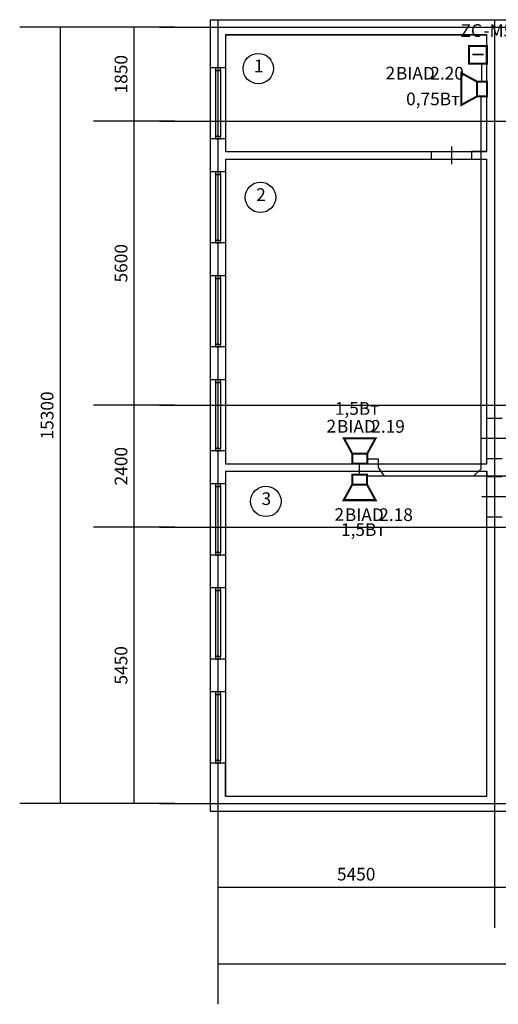
# Model space of a CAD drawing. Units: millimetres. Extents: x -84147 to 2219274, y 21884 to 209717.
# Drawn here: x 109849 to 119281, y 94194 to 113599 of the extents above; entities that cross this region are included whole.
import ezdxf
from ezdxf.enums import TextEntityAlignment as Align

# ---------------------------------------------------------------- set-up
doc = ezdxf.new("R2010")
doc.units = ezdxf.units.MM
doc.set_wipeout_variables(frame=1)
doc.layers.add('!СОУЭ_свет', color=3, linetype='Continuous', lineweight=30)
doc.layers.add('020_текст', color=7, linetype='Continuous', lineweight=20)
doc.layers.add('Архитектура', color=253, linetype='Continuous')
doc.layers.add('СОУЭ_звук', color=3, linetype='Continuous')
doc.styles.add('350 Arial narrow', font='ARIALN.TTF', dxfattribs={"height": 350})
doc.styles.get("Standard").update_dxf_attribs({"font": 'arial.ttf', "height": 250})
doc.styles.add('мой', font='ARIALN.TTF', dxfattribs={"height": 180})
doc.styles.add('мой 250', font='ARIALN.TTF', dxfattribs={"height": 250})
doc.dimstyles.new('2', dxfattribs={"dimtxt": 250, "dimasz": 2.5, "dimexe": 800, "dimexo": 0.625, "dimgap": 100, "dimtad": 1, "dimtxsty": 'Standard', "dimblk": 'OBLIQUE', "dimcen": 2.5, "dimclre": 256, "dimadec": 0, "dimazin": 0, "dimtfac": 1, "dimtmove": 0, "dimatfit": 0, "dimfxl": 800, "dimfxlon": 1, "dimarcsym": 0})

# ---------------------------------------------------------------- blocks, each defined once
blk = doc.blocks.new('Окно 1600')
at = {"layer": 'Архитектура'}
for p, q in [((300, 1400), (0, 1400)), ((300, 1400), (0, 1400)), ((0, 1400), (0, 0)), ((300, 1400), (300, 0)), ((100, 1350), (100, 50)), ((200, 1350), (200, 50)), ((300, 0), (0, 0)), ((300, 0), (0, 0)), ((300, 0), (300, 0))]:
    blk.add_line(p, q, dxfattribs=at)
for points in [[(100, 1400), (100, 1350), (200, 1350), (200, 1400)], [(100, 50), (100, 0), (200, 0), (200, 50)]]:
    blk.add_lwpolyline(points, close=True, dxfattribs=at)
blk = doc.blocks.new('_Oblique')
at = {"color": 0, "linetype": 'ByBlock', "lineweight": -2}
blk.add_line((-0.5, -0.5), (0.5, 0.5), dxfattribs=at)
blk = doc.blocks.new('*D95')
at = {"layer": 'Defpoints', "color": 0, "transparency": 16777216}
for p in [(113755, 96999), (151855, 96999), (151855, 94994)]:
    blk.add_point(p, dxfattribs=at)
at = {"layer": 'Архитектура', "lineweight": -2, "transparency": 16777216}
for p, q in [((113755, 95794), (113755, 94194)), ((151855, 95794), (151855, 94194))]:
    blk.add_line(p, q, dxfattribs=at)
at = {"layer": 'Архитектура', "color": 0, "lineweight": -2, "transparency": 16777216}
blk.add_line((113755, 94994), (151855, 94994), dxfattribs=at)
at = {"layer": 'Архитектура', "color": 0, "lineweight": -2, "transparency": 16777216, "xscale": 2.5, "yscale": 2.5, "zscale": 2.5, "rotation": 180}
blk.add_blockref('_Oblique', (113755, 94994), dxfattribs=at)
at = {"layer": 'Архитектура', "color": 0, "lineweight": -2, "transparency": 16777216, "xscale": 2.5, "yscale": 2.5, "zscale": 2.5}
blk.add_blockref('_Oblique', (151855, 94994), dxfattribs=at)
at = {"layer": 'Архитектура', "color": 0, "transparency": 16777216, "insert": (132805, 95221), "char_height": 250, "attachment_point": 5}
blk.add_mtext('38100', dxfattribs=at)
blk = doc.blocks.new('*D50')
at = {"layer": 'Defpoints', "color": 0, "transparency": 16777216}
for p in [(113755, 105339), (119205, 105339), (119205, 96499)]:
    blk.add_point(p, dxfattribs=at)
at = {"layer": 'Архитектура', "lineweight": -2, "transparency": 16777216}
for p, q in [((113755, 97299), (113755, 95699)), ((119205, 97299), (119205, 95699))]:
    blk.add_line(p, q, dxfattribs=at)
at = {"layer": 'Архитектура', "color": 0, "lineweight": -2, "transparency": 16777216}
blk.add_line((113755, 96499), (119205, 96499), dxfattribs=at)
at = {"layer": 'Архитектура', "color": 0, "lineweight": -2, "transparency": 16777216, "xscale": 2.5, "yscale": 2.5, "zscale": 2.5, "rotation": 180}
blk.add_blockref('_Oblique', (113755, 96499), dxfattribs=at)
at = {"layer": 'Архитектура', "color": 0, "lineweight": -2, "transparency": 16777216, "xscale": 2.5, "yscale": 2.5, "zscale": 2.5}
blk.add_blockref('_Oblique', (119205, 96499), dxfattribs=at)
at = {"layer": 'Архитектура', "color": 0, "transparency": 16777216, "insert": (116480, 96726), "char_height": 250, "attachment_point": 5}
blk.add_mtext('5450', dxfattribs=at)
blk = doc.blocks.new('*D51')
at = {"layer": 'Defpoints', "color": 0, "transparency": 16777216}
for p in [(119205, 105339), (122505, 105339), (122505, 96499)]:
    blk.add_point(p, dxfattribs=at)
at = {"layer": 'Архитектура', "lineweight": -2, "transparency": 16777216}
for p, q in [((119205, 97299), (119205, 95699)), ((122505, 97299), (122505, 95699))]:
    blk.add_line(p, q, dxfattribs=at)
at = {"layer": 'Архитектура', "color": 0, "lineweight": -2, "transparency": 16777216}
blk.add_line((119205, 96499), (122505, 96499), dxfattribs=at)
at = {"layer": 'Архитектура', "color": 0, "lineweight": -2, "transparency": 16777216, "xscale": 2.5, "yscale": 2.5, "zscale": 2.5, "rotation": 180}
blk.add_blockref('_Oblique', (119205, 96499), dxfattribs=at)
at = {"layer": 'Архитектура', "color": 0, "lineweight": -2, "transparency": 16777216, "xscale": 2.5, "yscale": 2.5, "zscale": 2.5}
blk.add_blockref('_Oblique', (122505, 96499), dxfattribs=at)
at = {"layer": 'Архитектура', "color": 0, "transparency": 16777216, "insert": (120855, 96726), "char_height": 250, "attachment_point": 5}
blk.add_mtext('3300', dxfattribs=at)
blk = doc.blocks.new('*D96')
at = {"layer": 'Defpoints', "color": 0, "transparency": 16777216}
for p in [(112605, 113449), (110649, 98149), (112605, 98149)]:
    blk.add_point(p, dxfattribs=at)
at = {"layer": 'Архитектура', "lineweight": -2, "transparency": 16777216}
for p, q in [((111449, 113449), (109849, 113449)), ((111449, 98149), (109849, 98149))]:
    blk.add_line(p, q, dxfattribs=at)
at = {"layer": 'Архитектура', "color": 0, "lineweight": -2, "transparency": 16777216}
blk.add_line((110649, 113449), (110649, 98149), dxfattribs=at)
at = {"layer": 'Архитектура', "color": 0, "lineweight": -2, "transparency": 16777216, "xscale": 2.5, "yscale": 2.5, "zscale": 2.5}
for p, rotation in [((110649, 113449), 90), ((110649, 98149), 270)]:
    blk.add_blockref('_Oblique', p, dxfattribs=dict(at, rotation=rotation))
at = {"layer": 'Архитектура', "color": 0, "transparency": 16777216, "insert": (110421, 105799), "char_height": 250, "attachment_point": 5, "rotation": 90}
blk.add_mtext('15300', dxfattribs=at)
blk = doc.blocks.new('*D58')
at = {"layer": 'Defpoints', "color": 0, "transparency": 16777216}
for p in [(112105, 103599), (113246, 103599), (113246, 98149)]:
    blk.add_point(p, dxfattribs=at)
at = {"layer": 'Архитектура', "lineweight": -2, "transparency": 16777216}
for p, q in [((112905, 103599), (111305, 103599)), ((112905, 98149), (111305, 98149))]:
    blk.add_line(p, q, dxfattribs=at)
at = {"layer": 'Архитектура', "color": 0, "lineweight": -2, "transparency": 16777216}
blk.add_line((112105, 98149), (112105, 103599), dxfattribs=at)
at = {"layer": 'Архитектура', "color": 0, "lineweight": -2, "transparency": 16777216, "xscale": 2.5, "yscale": 2.5, "zscale": 2.5}
for p, rotation in [((112105, 103599), 90), ((112105, 98149), 270)]:
    blk.add_blockref('_Oblique', p, dxfattribs=dict(at, rotation=rotation))
at = {"layer": 'Архитектура', "color": 0, "transparency": 16777216, "insert": (111878, 100874), "char_height": 250, "attachment_point": 5, "rotation": 90}
blk.add_mtext('5450', dxfattribs=at)
blk = doc.blocks.new('*D59')
at = {"layer": 'Defpoints', "color": 0, "transparency": 16777216}
for p in [(112105, 105999), (113246, 105999), (113246, 103599)]:
    blk.add_point(p, dxfattribs=at)
at = {"layer": 'Архитектура', "lineweight": -2, "transparency": 16777216}
for p, q in [((112905, 105999), (111305, 105999)), ((112905, 103599), (111305, 103599))]:
    blk.add_line(p, q, dxfattribs=at)
at = {"layer": 'Архитектура', "color": 0, "lineweight": -2, "transparency": 16777216}
blk.add_line((112105, 103599), (112105, 105999), dxfattribs=at)
at = {"layer": 'Архитектура', "color": 0, "lineweight": -2, "transparency": 16777216, "xscale": 2.5, "yscale": 2.5, "zscale": 2.5}
for p, rotation in [((112105, 105999), 90), ((112105, 103599), 270)]:
    blk.add_blockref('_Oblique', p, dxfattribs=dict(at, rotation=rotation))
at = {"layer": 'Архитектура', "color": 0, "transparency": 16777216, "insert": (111878, 104799), "char_height": 250, "attachment_point": 5, "rotation": 90}
blk.add_mtext('2400', dxfattribs=at)
blk = doc.blocks.new('*D60')
at = {"layer": 'Defpoints', "color": 0, "transparency": 16777216}
for p in [(112105, 111599), (113246, 111599), (113246, 105999)]:
    blk.add_point(p, dxfattribs=at)
at = {"layer": 'Архитектура', "lineweight": -2, "transparency": 16777216}
for p, q in [((112905, 111599), (111305, 111599)), ((112905, 105999), (111305, 105999))]:
    blk.add_line(p, q, dxfattribs=at)
at = {"layer": 'Архитектура', "color": 0, "lineweight": -2, "transparency": 16777216}
blk.add_line((112105, 105999), (112105, 111599), dxfattribs=at)
at = {"layer": 'Архитектура', "color": 0, "lineweight": -2, "transparency": 16777216, "xscale": 2.5, "yscale": 2.5, "zscale": 2.5}
for p, rotation in [((112105, 111599), 90), ((112105, 105999), 270)]:
    blk.add_blockref('_Oblique', p, dxfattribs=dict(at, rotation=rotation))
at = {"layer": 'Архитектура', "color": 0, "transparency": 16777216, "insert": (111878, 108799), "char_height": 250, "attachment_point": 5, "rotation": 90}
blk.add_mtext('5600', dxfattribs=at)
blk = doc.blocks.new('*D61')
at = {"layer": 'Defpoints', "color": 0, "transparency": 16777216}
for p in [(112105, 113449), (113246, 113449), (113246, 111599)]:
    blk.add_point(p, dxfattribs=at)
at = {"layer": 'Архитектура', "lineweight": -2, "transparency": 16777216}
for p, q in [((112905, 113449), (111305, 113449)), ((112905, 111599), (111305, 111599))]:
    blk.add_line(p, q, dxfattribs=at)
at = {"layer": 'Архитектура', "color": 0, "lineweight": -2, "transparency": 16777216}
blk.add_line((112105, 111599), (112105, 113449), dxfattribs=at)
at = {"layer": 'Архитектура', "color": 0, "lineweight": -2, "transparency": 16777216, "xscale": 2.5, "yscale": 2.5, "zscale": 2.5}
for p, rotation in [((112105, 113449), 90), ((112105, 111599), 270)]:
    blk.add_blockref('_Oblique', p, dxfattribs=dict(at, rotation=rotation))
at = {"layer": 'Архитектура', "color": 0, "transparency": 16777216, "insert": (111878, 112524), "char_height": 250, "attachment_point": 5, "rotation": 90}
blk.add_mtext('1850', dxfattribs=at)
blk = doc.blocks.new('эксплик')
at = {"layer": 'Архитектура'}
blk.add_circle((-10, -21), 300, dxfattribs=at)
blk = doc.blocks.new('*U196')
at = {"color": 7, "style": 'мой'}
blk.add_text('BIAD', height=250, dxfattribs=at).set_placement((-1541, 185))
blk.add_attdef('#ARK', text='', height=250, dxfattribs=at).set_placement((-1557, 190), align=Align.RIGHT)
blk.add_attdef('№', (-864, 186), '', height=250, dxfattribs=at)
blk.add_wipeout([(-251, 314), (-251, -309), (54, -147), (54, 147)])
blk.add_wipeout([(54, 147), (251, 147), (251, -147), (54, -147)])
at = {"const_width": 40}
blk.add_lwpolyline([(54, 147), (-251, 314), (-251, -314), (54, -147), (251, -147), (251, 147)], close=True, dxfattribs=at)
blk.add_lwpolyline([(54, -147), (54, 147)], dxfattribs=at)
blk = doc.blocks.new('*U132')
at = {"color": 7, "style": 'мой'}
blk.add_text('BIAD', height=250, dxfattribs=at).set_placement((-450, 358))
blk.add_attdef('#ARK', text='', height=250, dxfattribs=at).set_placement((-466, 363), align=Align.RIGHT)
blk.add_attdef('№', (227, 359), '', height=250, dxfattribs=at)
blk.add_wipeout([(-314, 251), (309, 251), (147, -54), (-147, -54)])
blk.add_wipeout([(-147, -54), (-147, -251), (147, -251), (147, -54)])
at = {"const_width": 40}
blk.add_lwpolyline([(-147, -54), (-314, 251), (314, 251), (147, -54), (147, -251), (-147, -251)], close=True, dxfattribs=at)
blk.add_lwpolyline([(147, -54), (-147, -54)], dxfattribs=at)
blk = doc.blocks.new('*U131')
at = {"color": 7, "style": 'мой'}
blk.add_text('BIAD', height=250, dxfattribs=at).set_placement((-291, -663))
blk.add_attdef('#ARK', text='', height=250, dxfattribs=at).set_placement((-307, -658), align=Align.RIGHT)
blk.add_attdef('№', (386, -662), '', height=250, dxfattribs=at)
blk.add_wipeout([(-314, -251), (309, -251), (147, 54), (-147, 54)])
blk.add_wipeout([(-147, 54), (-147, 251), (147, 251), (147, 54)])
at = {"const_width": 40}
blk.add_lwpolyline([(-147, 54), (-314, -251), (314, -251), (147, 54), (147, 251), (-147, 251)], close=True, dxfattribs=at)
blk.add_lwpolyline([(147, 54), (-147, 54)], dxfattribs=at)
blk = doc.blocks.new('*U242')
at = {"color": 7, "style": 'мой 250'}
blk.add_text('ZC', height=250, dxfattribs=at).set_placement((-130, 349), align=Align.CENTER)
blk.add_attdef('#SC', text='', height=250, dxfattribs=at).set_placement((-373, 349), align=Align.RIGHT)
blk.add_attdef('№SC', (112, 348), '', height=250, dxfattribs=at)
blk.add_wipeout([(-173, 168), (177, 168), (177, -182), (-173, -182)])
at = {"const_width": 40}
blk.add_lwpolyline([(-173, 168), (177, 168), (177, -182), (-173, -182)], close=True, dxfattribs=at)
at = {"ltscale": 6, "const_width": 30}
blk.add_lwpolyline([(112, 2), (-109, 2)], dxfattribs=at)

msp = doc.modelspace()

# ---------------------------------------------------------------- linework, layer by layer
at = {"layer": 'Архитектура'}
for p, q in [((113605.244, 113598.585), (113605.244, 112648.585)), ((113605.244, 113598.585), (121855.244, 113598.585)), ((113755.244, 113598.585), (113755.244, 96998.585)), ((114505.244, 113598.585), (116307.779, 113598.585)), ((116507.352, 113598.585), (116507.352, 113598.585)), ((119205.244, 113598.585), (119205.244, 97998.585)), ((119205.244, 113598.585), (119205.244, 96998.585)), ((112605.244, 113448.585), (152005.244, 113448.585)), ((113905.244, 113298.585), (113905.244, 112648.585)), ((119055.244, 113298.585), (113905.244, 113298.585)), ((113905.244, 113298.585), (119055.244, 113298.585)), ((119055.244, 110998.585), (119055.244, 113298.585)), ((113905.244, 112648.585), (113605.244, 112648.585)), ((113905.244, 112648.585), (113605.244, 112648.585)), ((112605.244, 111598.585), (152005.244, 111598.585)), ((113605.244, 111248.585), (113605.244, 110598.585)), ((113905.244, 111248.585), (113605.244, 111248.585)), ((113605.244, 111248.585), (113605.244, 110598.585)), ((113905.244, 111248.585), (113605.244, 111248.585)), ((113905.244, 111248.585), (113905.244, 110998.585)), ((113905.244, 111248.585), (113905.244, 110998.585)), ((113905.244, 110998.585), (119055.244, 110998.585)), ((117955.244, 110998.585), (117955.244, 110848.585)), ((118355.244, 111098.585), (118355.244, 110748.585)), ((119055.244, 110998.585), (118755.244, 110998.585)), ((118755.244, 110998.585), (118755.244, 110998.585)), ((118755.244, 110998.585), (118755.244, 110998.585)), ((118755.244, 110998.585), (118755.244, 110848.585)), ((113905.244, 110848.585), (113905.244, 110598.585)), ((113905.244, 110848.585), (119055.244, 110848.585)), ((113905.244, 110848.585), (113905.244, 110598.585)), ((119055.244, 104848.585), (119055.244, 110848.585)), ((113905.244, 110598.585), (113605.244, 110598.585)), ((113905.244, 110598.585), (113605.244, 110598.585)), ((113605.244, 109198.585), (113605.244, 108548.585)), ((113905.244, 109198.585), (113605.244, 109198.585)), ((113605.244, 109198.585), (113605.244, 108548.585)), ((113905.244, 109198.585), (113605.244, 109198.585)), ((113905.244, 109198.585), (113905.244, 108548.585)), ((113905.244, 109198.585), (113905.244, 108548.585)), ((113905.244, 108548.585), (113605.244, 108548.585)), ((113905.244, 108548.585), (113605.244, 108548.585)), ((113605.244, 107148.585), (113605.244, 106498.585)), ((113905.244, 107148.585), (113605.244, 107148.585)), ((113605.244, 107148.585), (113605.244, 106498.585)), ((113905.244, 107148.585), (113605.244, 107148.585)), ((113905.244, 107148.585), (113905.244, 106498.585)), ((113905.244, 107148.585), (113905.244, 106498.585)), ((113905.244, 106498.585), (113605.244, 106498.585)), ((113905.244, 106498.585), (113605.244, 106498.585)), ((112605.244, 105998.585), (152005.244, 105998.585)), ((119055.244, 105748.585), (119355.244, 105748.585)), ((118955.244, 105348.585), (119455.244, 105348.585)), ((113605.244, 105098.585), (113605.244, 104448.585)), ((113905.244, 105098.585), (113605.244, 105098.585)), ((113605.244, 105098.585), (113605.244, 104448.585)), ((113905.244, 105098.585), (113605.244, 105098.585)), ((113905.244, 105098.585), (113905.244, 104848.585)), ((113905.244, 105098.585), (113905.244, 104848.585)), ((113905.244, 104848.585), (119055.244, 104848.585)), ((119055.244, 104848.585), (119055.244, 104948.585)), ((119055.244, 104948.585), (119055.244, 104948.585)), ((119055.244, 104948.585), (119355.244, 104948.585)), ((113905.244, 104698.585), (113905.244, 104448.585)), ((113905.244, 104698.585), (119055.244, 104698.585)), ((113905.244, 104698.585), (113905.244, 104448.585)), ((119055.244, 104167.335), (119055.244, 104698.585)), ((119055.244, 104698.585), (119055.244, 104598.585)), ((119055.244, 104598.585), (119055.244, 104598.585)), ((119055.244, 104598.585), (119355.244, 104598.585)), ((113905.244, 104448.585), (113605.244, 104448.585)), ((113905.244, 104448.585), (113605.244, 104448.585)), ((118955.244, 104198.585), (119455.244, 104198.585)), ((119055.244, 103698.585), (119055.244, 104167.335)), ((119055.244, 103798.585), (119355.244, 103798.585)), ((119055.244, 102495.264), (119055.244, 103698.585)), ((112605.244, 103598.585), (152005.244, 103598.585)), ((113605.244, 103048.585), (113605.244, 102398.585)), ((113905.244, 103048.585), (113605.244, 103048.585)), ((113605.244, 103048.585), (113605.244, 102398.585)), ((113905.244, 103048.585), (113605.244, 103048.585)), ((113905.244, 103048.585), (113905.244, 102398.585)), ((113905.244, 103048.585), (113905.244, 102398.585)), ((119055.244, 98298.585), (119055.244, 102495.264)), ((113605.244, 100998.585), (113605.244, 100348.585)), ((113605.244, 100998.585), (113605.244, 100348.585)), ((113905.244, 100998.585), (113905.244, 100348.585)), ((113905.244, 100998.585), (113905.244, 100348.585)), ((113905.244, 100348.585), (113605.244, 100348.585)), ((113605.244, 100348.585), (113605.244, 98948.585)), ((113905.244, 100348.585), (113605.244, 100348.585)), ((113605.244, 100348.585), (113605.244, 98948.585)), ((113905.244, 100348.585), (113905.244, 98948.585)), ((113905.244, 100348.585), (113905.244, 98948.585)), ((113705.244, 100298.585), (113705.244, 98998.585)), ((113705.244, 100298.585), (113705.244, 98998.585)), ((113805.244, 100298.585), (113805.244, 98998.585)), ((113805.244, 100298.585), (113805.244, 98998.585)), ((113605.244, 98948.585), (113605.244, 97998.585)), ((113905.244, 98948.585), (113605.244, 98948.585)), ((113905.244, 98948.585), (113605.244, 98948.585)), ((113905.244, 98948.585), (113905.244, 98298.585)), ((113905.244, 98298.585), (113905.244, 98948.585)), ((113905.244, 98948.585), (113905.244, 98948.585)), ((113905.244, 98948.585), (113905.244, 98948.585)), ((113905.244, 98298.585), (119055.244, 98298.585)), ((112605.244, 98148.585), (152005.244, 98148.585)), ((113605.244, 97998.585), (121955.244, 97998.585))]:
    msp.add_line(p, q, dxfattribs=at)
for points in [[(113705.244, 100348.585), (113705.244, 100298.585), (113805.244, 100298.585), (113805.244, 100348.585)], [(113705.244, 100348.585), (113705.244, 100298.585), (113805.244, 100298.585), (113805.244, 100348.585)], [(113705.244, 98998.585), (113705.244, 98948.585), (113805.244, 98948.585), (113805.244, 98998.585)], [(113705.244, 98998.585), (113705.244, 98948.585), (113805.244, 98948.585), (113805.244, 98998.585)]]:
    msp.add_lwpolyline(points, close=True, dxfattribs=at)
at = {"layer": 'СОУЭ_звук', "lineweight": 30}
msp.add_line((118790, 104600), (118940, 104750), dxfattribs=at)

# ---------------------------------------------------------------- block references
at = {"layer": 'Архитектура'}
for name, p in [('эксплик', (114560.332, 112655.585)), ('Окно 1600', (113605.244, 111248.585)), ('Окно 1600', (113605.244, 111248.585)), ('Окно 1600', (113605.244, 109198.585)), ('Окно 1600', (113605.244, 109198.585)), ('эксплик', (114603.744, 110118.487)), ('Окно 1600', (113605.244, 107148.585)), ('Окно 1600', (113605.244, 107148.585)), ('Окно 1600', (113605.244, 105098.585)), ('Окно 1600', (113605.244, 105098.585)), ('Окно 1600', (113605.244, 103048.585)), ('Окно 1600', (113605.244, 103048.585)), ('эксплик', (114709.986, 104126.291)), ('Окно 1600', (113605.244, 100998.585)), ('Окно 1600', (113605.244, 100998.585))]:
    msp.add_blockref(name, p, dxfattribs=at)

# ---------------------------------------------------------------- texts
at = {"layer": 'Архитектура', "char_height": 250, "width": 606.05513, "attachment_point": 5}
for s, insert in [('1', (114560.332, 112655.585)), ('2', (114603.744, 110118.487)), ('3', (114709.986, 104126.291))]:
    msp.add_mtext(s, dxfattribs=dict(at, insert=insert))

# ---------------------------------------------------------------- dimensions: what is measured, and where the dimension line sits
at = {"layer": 'Архитектура'}
dim = msp.add_linear_dim(base=(110648.621, 98148.585), p1=(112605.244, 113448.585), p2=(112605.244, 98148.585), angle=90, dimstyle='2', override={"dimtmove": 1}, dxfattribs=at)
dim.commit()
dim.dimension.update_dxf_attribs({"geometry": '*D96', "text_midpoint": (110648.621, 105798.585), "dimtype": 160})
for base, p1, p2, picture, middle in [((112105.244, 113448.585), (113245.513, 111598.585), (113245.513, 113448.585), '*D61', (111877.601, 112523.585)), ((112105.244, 111598.585), (113245.513, 105998.585), (113245.513, 111598.585), '*D60', (111877.601, 108798.585)), ((112105.244, 105998.585), (113245.513, 103598.585), (113245.513, 105998.585), '*D59', (111877.601, 104798.585)), ((112105.244, 103598.585), (113245.513, 98148.585), (113245.513, 103598.585), '*D58', (111877.601, 100873.585))]:
    dim = msp.add_linear_dim(base=base, p1=p1, p2=p2, angle=90, dimstyle='2', override={"dimtmove": 1}, dxfattribs=at)
    dim.commit()
    dim.dimension.update_dxf_attribs({"geometry": picture, "text_midpoint": middle})
for base, p1, p2, picture, middle in [((119205.244, 96498.585), (113755.244, 105339.258), (119205.244, 105339.258), '*D50', (116480.244, 96726.228)), ((122505.244, 96498.585), (119205.244, 105339.258), (122505.244, 105339.258), '*D51', (120855.244, 96726.313))]:
    dim = msp.add_linear_dim(base=base, p1=p1, p2=p2, dimstyle='2', override={"dimtmove": 1}, dxfattribs=at)
    dim.commit()
    dim.dimension.update_dxf_attribs({"geometry": picture, "text_midpoint": middle})
dim = msp.add_linear_dim(base=(151855.244, 94993.544), p1=(113755.244, 96998.585), p2=(151855.244, 96998.585), dimstyle='2', override={"dimtmove": 1}, dxfattribs=at)
dim.commit()
dim.dimension.update_dxf_attribs({"geometry": '*D95', "text_midpoint": (132805.244, 94993.544), "dimtype": 160})

# ---------------------------------------------------------------- next in the draw order: block references
at = {"layer": 'СОУЭ_звук'}
for name, p, values in [('*U196', (118804.396, 112232.468), {'№': '2.20', '#ARK': '2'}), ('*U132', (116550.17, 105099.433), {'№': '2.19', '#ARK': '2'}), ('*U131', (116548.137, 104380.298), {'№': '2.18', '#ARK': '2'})]:
    msp.add_blockref(name, p, dxfattribs=at).add_auto_attribs(values)

# ---------------------------------------------------------------- next in the draw order: linework, layer by layer
at = {"layer": 'СОУЭ_звук', "lineweight": 30}
for p, q in [((118940, 104750), (118940, 112085.164)), ((116548.137, 104631.147), (116548.137, 104848.585)), ((116697.474, 104946.787), (116910, 104946.787)), ((116910, 104946.787), (116910, 104770)), ((119470, 104600), (116695.44, 104600)), ((116910, 104770), (117030, 104600))]:
    msp.add_line(p, q, dxfattribs=at)

# ---------------------------------------------------------------- next in the draw order: block references
at = {"layer": '!СОУЭ_свет', "color": 7}
msp.add_blockref('*U242', (118877.911, 112911.111), dxfattribs=at).add_auto_attribs({'№SC': '-М5'})

# ---------------------------------------------------------------- next in the draw order: texts
at = {"layer": '020_текст', "color": 0, "lineweight": 5, "style": '350 Arial narrow'}
for s, p in [('0,75Вт', (117994.644, 112036.958)), (' 1,5Вт', (116457.294, 105936.064)), (' 1,5Вт', (116579.041, 103548.819))]:
    msp.add_text(s, height=250, dxfattribs=at).set_placement(p, align=Align.MIDDLE_CENTER)

# ---------------------------------------------------------------- next in the draw order: linework, layer by layer
at = {"layer": 'СОУЭ_звук', "lineweight": 30}
msp.add_line((118957.042, 112379.771), (118957.042, 112729.204), dxfattribs=at)

doc.saveas('drawing.dxf')
